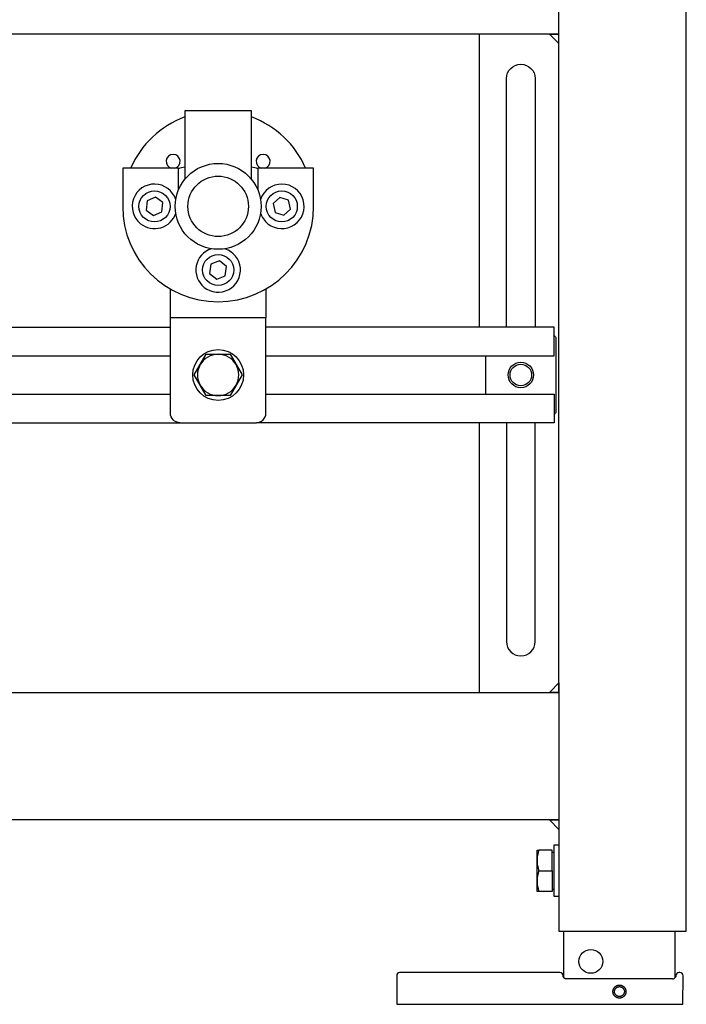
# Model space of a CAD drawing. Extents: x -0.25 to 0.25, y 0 to 1.13.
# Drawn here: x 0.04 to 0.25, y 0 to 0.31 of the extents above; entities that cross this region are included whole.
import ezdxf

# ---------------------------------------------------------------- set-up
doc = ezdxf.new("R2010")
doc.units = 0

msp = doc.modelspace()

# ---------------------------------------------------------------- linework, layer by layer
for points in [[(0.247, 1.13), (0.25, 1.133), (-0.25, 1.133), (-0.25, 0.023), (-0.247, 0.023), (-0.213, 0.023), (-0.21, 0.023), (-0.21, 0.098), (0.21, 0.098), (0.21, 1.093), (-0.21, 1.093), (-0.213, 1.096)], [(0.21, 0.098), (0.21, 0.023), (0.213, 0.023), (0.247, 0.023), (0.25, 0.023), (0.25, 1.133)], [(0.21, 0.302), (0.207, 0.305), (0.21, 0.305), (-0.21, 0.305), (-0.207, 0.305), (-0.21, 0.302)], [(0.185, 0.21282), (0.185, 0.305)], [(0.1134, 0.2593), (0.1134, 0.28082), (0.0924, 0.28082), (0.0924, 0.2593)], [(0.08055, 0.25253), (0.08026, 0.24966)], [(0.08318, 0.25371), (0.08055, 0.25253)], [(0.08552, 0.25202), (0.08318, 0.25371)], [(0.08523, 0.24915), (0.08552, 0.25202)], [(0.12228, 0.25366), (0.12015, 0.25171)], [(0.12015, 0.25171), (0.12078, 0.24889)], [(0.12503, 0.25279), (0.12228, 0.25366)], [(0.12566, 0.24997), (0.12503, 0.25279)], [(0.08026, 0.24966), (0.0826, 0.24797)], [(0.0826, 0.24797), (0.08523, 0.24915)], [(0.12078, 0.24889), (0.12353, 0.24802)], [(0.12353, 0.24802), (0.12566, 0.24997)], [(0.10062, 0.23263), (0.10019, 0.22977)], [(0.10331, 0.23368), (0.10062, 0.23263)], [(0.10557, 0.23187), (0.10331, 0.23368)], [(0.10019, 0.22977), (0.10244, 0.22797)], [(0.10513, 0.22902), (0.10557, 0.23187)], [(0.10244, 0.22797), (0.10513, 0.22902)], [(0.1179, 0.22484), (0.1179, 0.21582)], [(-0.08671, 0.21282), (-0.0055, 0.21282), (-0.00394, 0.21282), (0.0879, 0.21282)], [(0.1179, 0.20382), (0.2085, 0.20382), (0.2085, 0.21282), (0.1179, 0.21282)], [(-0.08671, 0.20382), (0.0879, 0.20382)], [(0.187, 0.19182), (0.187, 0.20382)], [(-0.08671, 0.19182), (0.0879, 0.19182)], [(-0.00394, 0.18282), (0.0909, 0.18282), (0.1149, 0.18282)], [(0.185, 0.098), (0.185, 0.18282)], [(0.21, 0.058), (-0.21, 0.058)], [(0.21, 0.05), (0.2084, 0.05), (0.2084, 0.034), (0.21, 0.034)], [(0.2079, 0.042), (0.2079, 0.0485), (0.20368, 0.0485)], [(0.2079, 0.0478), (0.2084, 0.0478)], [(0.20368, 0.042), (0.20361, 0.04178), (0.20354, 0.04156), (0.20348, 0.04134), (0.20342, 0.04113), (0.20332, 0.04072), (0.20324, 0.04032), (0.20318, 0.03992), (0.20314, 0.03953), (0.20311, 0.03914), (0.2031, 0.03875), (0.20311, 0.03836), (0.20314, 0.03797), (0.20318, 0.03758), (0.20324, 0.03718), (0.20332, 0.03678), (0.20342, 0.03637), (0.20348, 0.03616), (0.20354, 0.03594), (0.20361, 0.03572), (0.20368, 0.0355)], [(0.2079, 0.0362), (0.2084, 0.0362)], [(0.2115, 0.0084), (0.2115, 0.023)], [(0.2465, 0.00841), (0.2465, 0.023)]]:
    msp.add_lwpolyline(points)
for points in [[(0.1935, 0.21282), (0.1935, 0.291, -1), (0.2025, 0.291), (0.2025, 0.21282)], [(0.0924, 0.27892, 0.203155), (0.0754, 0.26282)], [(0.1304, 0.26282, 0.203155), (0.1134, 0.27892)], [(0.08926, 0.26282, 8.662556), (0.08826, 0.26282)], [(0.11754, 0.26282, 8.662556), (0.11654, 0.26282)], [(0.0924, 0.26316, 0.010691), (0.0904, 0.26267)], [(0.1154, 0.26267, 0.010691), (0.1134, 0.26316)], [(0.0904, 0.25592), (0.0904, 0.26282), (0.0729, 0.26282), (0.0729, 0.25082, 1), (0.1329, 0.25082), (0.1329, 0.26282), (0.1154, 0.26282), (0.1154, 0.25592)], [(0.08957, 0.25295, 1.34467), (0.07851, 0.24537, 0.526994), (0.08957, 0.24869)], [(0.11623, 0.24869, 0.147001), (0.11851, 0.24537, 3.228274), (0.11623, 0.25295)], [(0.10077, 0.23749, 0.597603), (0.09851, 0.22537, 1.204033), (0.10503, 0.23749)], [(0.1179, 0.19182), (0.2085, 0.19182), (0.2085, 0.18282), (0.1149, 0.18282, 0.414214), (0.1179, 0.18582), (0.1179, 0.21582), (0.0879, 0.21582), (0.0879, 0.22484)], [(0.0909, 0.18282, -0.414214), (0.0879, 0.18582), (0.0879, 0.21582)], [(0.2085, 0.21018, -0.267949), (0.209, 0.20932), (0.209, 0.18632, -0.267949), (0.2085, 0.18545)], [(0.1935, 0.18282), (0.1935, 0.114, 1), (0.2025, 0.114), (0.2025, 0.18282)], [(0.2457, 0.008), (0.2123, 0.008), (0.21223, 0.008), (0.21216, 0.00801), (0.21209, 0.00802), (0.21203, 0.00804), (0.21196, 0.00806), (0.2119, 0.00808), (0.21184, 0.00811), (0.21178, 0.00815), (0.21172, 0.00818), (0.21167, 0.00822), (0.21161, 0.00827), (0.21157, 0.00832), (0.21152, 0.00837), (0.21148, 0.00842), (0.21144, 0.00848), (0.21141, 0.00854), (0.21138, 0.0086), (0.21135, 0.00866), (0.21133, 0.00873), (0.21132, 0.0088), (0.21131, 0.00886), (0.2113, 0.00893), (0.2113, 0.009, 0.414206), (0.2103, 0.01), (0.16, 0.01, 0.415492), (0.159, 0.009), (0.15904, 0), (0.24895, 0), (0.24899, 0.009, 0.415492), (0.24799, 0.01), (0.2477, 0.01, 0.414206), (0.24669, 0.009), (0.24669, 0.009), (0.24669, 0.00899), (0.24669, 0.00899), (0.24669, 0.00899), (0.24669, 0.00898), (0.24669, 0.00898), (0.24669, 0.00897), (0.24669, 0.00897), (0.24669, 0.00897), (0.24669, 0.00896), (0.24669, 0.00896), (0.24669, 0.00896), (0.24669, 0.00895), (0.24669, 0.00895), (0.24669, 0.00895), (0.24669, 0.00894), (0.24669, 0.00894), (0.24669, 0.00893), (0.24669, 0.00893), (0.24669, 0.00893), (0.24669, 0.00892), (0.24669, 0.00892), (0.24669, 0.00892), (0.24669, 0.00891), (0.24669, 0.00891), (0.24669, 0.00891), (0.24669, 0.0089), (0.24669, 0.0089), (0.24669, 0.0089), (0.24669, 0.00889), (0.24669, 0.00889), (0.24669, 0.00888), (0.24669, 0.00888), (0.24669, 0.00888), (0.24669, 0.00887), (0.24669, 0.00887), (0.24669, 0.00887), (0.24669, 0.00886), (0.24669, 0.00886), (0.24669, 0.00886), (0.24668, 0.00885), (0.24668, 0.00885), (0.24668, 0.00885), (0.24668, 0.00884), (0.24668, 0.00884), (0.24668, 0.00883), (0.24668, 0.00883), (0.24668, 0.00883), (0.24668, 0.00882), (0.24668, 0.00882), (0.24668, 0.00882), (0.24668, 0.00881), (0.24668, 0.00881), (0.24668, 0.00881), (0.24668, 0.0088), (0.24668, 0.0088), (0.24667, 0.0088), (0.24667, 0.00879), (0.24667, 0.00879), (0.24667, 0.00879), (0.24667, 0.00878), (0.24667, 0.00878), (0.24667, 0.00878), (0.24667, 0.00877), (0.24667, 0.00877), (0.24667, 0.00877), (0.24667, 0.00876), (0.24667, 0.00876), (0.24666, 0.00875), (0.24666, 0.00875), (0.24666, 0.00875), (0.24666, 0.00874), (0.24666, 0.00874), (0.24666, 0.00874), (0.24666, 0.00873), (0.24666, 0.00873), (0.24666, 0.00873), (0.24666, 0.00872), (0.24666, 0.00872), (0.24665, 0.00872), (0.24665, 0.00871), (0.24665, 0.00871), (0.24665, 0.00871), (0.24665, 0.0087), (0.24665, 0.0087), (0.24665, 0.0087), (0.24665, 0.00869), (0.24665, 0.00869), (0.24664, 0.00869), (0.24664, 0.00868), (0.24664, 0.00868), (0.24664, 0.00868), (0.24664, 0.00867), (0.24664, 0.00867), (0.24664, 0.00867), (0.24664, 0.00866), (0.24664, 0.00866), (0.24663, 0.00866), (0.24663, 0.00865), (0.24663, 0.00865), (0.24663, 0.00865), (0.24663, 0.00864), (0.24663, 0.00864), (0.24663, 0.00863), (0.24663, 0.00863), (0.24662, 0.00863), (0.24662, 0.00862), (0.24662, 0.00862), (0.24662, 0.00862), (0.24662, 0.00861), (0.24662, 0.00861), (0.24662, 0.00861), (0.24661, 0.0086), (0.24661, 0.0086), (0.24661, 0.0086), (0.24661, 0.00859), (0.24661, 0.00859), (0.24661, 0.00859), (0.24661, 0.00858), (0.2466, 0.00858), (0.2466, 0.00858), (0.2466, 0.00858), (0.2466, 0.00857), (0.2466, 0.00857), (0.2466, 0.00857), (0.24659, 0.00856), (0.24659, 0.00856), (0.24659, 0.00856)]]:
    msp.add_lwpolyline(points, format="xyb")
for points in [[(0.10665, 0.19132), (0.09915, 0.19132), (0.09539, 0.19782), (0.09915, 0.20432), (0.10665, 0.20432), (0.11041, 0.19782)], [(0.21, 0.101), (0.21, 0.098), (0.207, 0.098)], [(0.207, 0.058), (0.21, 0.058), (0.21, 0.055)], [(0.2031, 0.04525), (0.2031, 0.0485), (0.20311, 0.0485), (0.20318, 0.0485), (0.20324, 0.0485), (0.20332, 0.0485), (0.20354, 0.0485), (0.20368, 0.0485), (0.20361, 0.04828), (0.20354, 0.04806), (0.20348, 0.04784), (0.20342, 0.04763), (0.20332, 0.04722), (0.20324, 0.04682), (0.20318, 0.04642), (0.20314, 0.04603), (0.20311, 0.04564), (0.2031, 0.04525), (0.20311, 0.04486), (0.20314, 0.04447), (0.20318, 0.04408), (0.20324, 0.04368), (0.20332, 0.04328), (0.20342, 0.04287), (0.20348, 0.04266), (0.20354, 0.04244), (0.20361, 0.04222), (0.20368, 0.042), (0.2079, 0.042), (0.2079, 0.0355), (0.2031, 0.0355)], [(0.229, 0.00195), (0.2289, 0.00195), (0.2288, 0.00196), (0.2287, 0.00197), (0.2286, 0.00199), (0.2285, 0.00201), (0.2284, 0.00204), (0.22831, 0.00207), (0.22821, 0.00211), (0.22812, 0.00215), (0.22803, 0.00219), (0.22794, 0.00224), (0.22786, 0.0023), (0.22778, 0.00235), (0.2277, 0.00241), (0.22762, 0.00248), (0.22755, 0.00255), (0.22748, 0.00262), (0.22741, 0.0027), (0.22735, 0.00278), (0.22729, 0.00286), (0.22724, 0.00294), (0.22719, 0.00303), (0.22714, 0.00312), (0.2271, 0.00321), (0.22707, 0.00331), (0.22704, 0.0034), (0.22701, 0.0035), (0.22699, 0.0036), (0.22697, 0.0037), (0.22696, 0.0038), (0.22695, 0.0039), (0.22695, 0.004), (0.22695, 0.0041), (0.22696, 0.0042), (0.22697, 0.0043), (0.22699, 0.0044), (0.22701, 0.0045), (0.22704, 0.00459), (0.22707, 0.00469), (0.2271, 0.00478), (0.22714, 0.00487), (0.22719, 0.00496), (0.22724, 0.00505), (0.22729, 0.00514), (0.22735, 0.00522), (0.22741, 0.0053), (0.22748, 0.00537), (0.22755, 0.00545), (0.22762, 0.00552), (0.2277, 0.00558), (0.22778, 0.00564), (0.22786, 0.0057), (0.22794, 0.00575), (0.22803, 0.0058), (0.22812, 0.00585), (0.22821, 0.00589), (0.22831, 0.00593), (0.2284, 0.00596), (0.2285, 0.00598), (0.2286, 0.00601), (0.2287, 0.00602), (0.2288, 0.00604), (0.2289, 0.00604), (0.229, 0.00605), (0.2291, 0.00604), (0.2292, 0.00604), (0.2293, 0.00602), (0.2294, 0.00601), (0.22949, 0.00598), (0.22959, 0.00596), (0.22969, 0.00593), (0.22978, 0.00589), (0.22987, 0.00585), (0.22996, 0.0058), (0.23005, 0.00575), (0.23013, 0.0057), (0.23022, 0.00564), (0.23029, 0.00558), (0.23037, 0.00552), (0.23044, 0.00545), (0.23051, 0.00537), (0.23058, 0.0053), (0.23064, 0.00522), (0.2307, 0.00514), (0.23075, 0.00505), (0.2308, 0.00496), (0.23085, 0.00487), (0.23089, 0.00478), (0.23092, 0.00469), (0.23096, 0.00459), (0.23098, 0.0045), (0.231, 0.0044), (0.23102, 0.0043), (0.23103, 0.0042), (0.23104, 0.0041), (0.23104, 0.004), (0.23104, 0.0039), (0.23103, 0.0038), (0.23102, 0.0037), (0.231, 0.0036), (0.23098, 0.0035), (0.23096, 0.0034), (0.23092, 0.00331), (0.23089, 0.00321), (0.23085, 0.00312), (0.2308, 0.00303), (0.23075, 0.00294), (0.2307, 0.00286), (0.23064, 0.00278), (0.23058, 0.0027), (0.23051, 0.00262), (0.23044, 0.00255), (0.23037, 0.00248), (0.23029, 0.00241), (0.23022, 0.00235), (0.23013, 0.0023), (0.23005, 0.00224), (0.22996, 0.00219), (0.22987, 0.00215), (0.22978, 0.00211), (0.22969, 0.00207), (0.22959, 0.00204), (0.22949, 0.00201), (0.2294, 0.00199), (0.2293, 0.00197), (0.2292, 0.00196), (0.2291, 0.00195)], [(0.229, 0.00245), (0.22894, 0.00245), (0.22888, 0.00245), (0.22882, 0.00246), (0.22876, 0.00247), (0.2287, 0.00248), (0.22865, 0.00249), (0.22859, 0.0025), (0.22853, 0.00252), (0.22848, 0.00254), (0.22842, 0.00256), (0.22837, 0.00258), (0.22832, 0.00261), (0.22826, 0.00263), (0.22821, 0.00266), (0.22816, 0.00269), (0.22811, 0.00273), (0.22807, 0.00276), (0.22802, 0.0028), (0.22798, 0.00283), (0.22793, 0.00287), (0.22789, 0.00291), (0.22785, 0.00296), (0.22781, 0.003), (0.22777, 0.00305), (0.22774, 0.00309), (0.22771, 0.00314), (0.22767, 0.00319), (0.22764, 0.00324), (0.22762, 0.00329), (0.22759, 0.00335), (0.22757, 0.0034), (0.22755, 0.00345), (0.22753, 0.00351), (0.22751, 0.00357), (0.22749, 0.00362), (0.22748, 0.00368), (0.22747, 0.00374), (0.22746, 0.0038), (0.22745, 0.00385), (0.22745, 0.00391), (0.22745, 0.00397), (0.22745, 0.00403), (0.22745, 0.00409), (0.22745, 0.00415), (0.22746, 0.0042), (0.22747, 0.00426), (0.22748, 0.00432), (0.22749, 0.00438), (0.22751, 0.00443), (0.22753, 0.00449), (0.22755, 0.00455), (0.22757, 0.0046), (0.22759, 0.00465), (0.22762, 0.00471), (0.22764, 0.00476), (0.22767, 0.00481), (0.22771, 0.00486), (0.22774, 0.00491), (0.22777, 0.00495), (0.22781, 0.005), (0.22785, 0.00504), (0.22789, 0.00509), (0.22793, 0.00513), (0.22798, 0.00517), (0.22802, 0.0052), (0.22807, 0.00524), (0.22811, 0.00527), (0.22816, 0.00531), (0.22821, 0.00534), (0.22826, 0.00537), (0.22832, 0.00539), (0.22837, 0.00542), (0.22842, 0.00544), (0.22848, 0.00546), (0.22853, 0.00548), (0.22859, 0.0055), (0.22865, 0.00551), (0.2287, 0.00552), (0.22876, 0.00553), (0.22882, 0.00554), (0.22888, 0.00555), (0.22894, 0.00555), (0.229, 0.00555), (0.22905, 0.00555), (0.22911, 0.00555), (0.22917, 0.00554), (0.22923, 0.00553), (0.22929, 0.00552), (0.22934, 0.00551), (0.2294, 0.0055), (0.22946, 0.00548), (0.22951, 0.00546), (0.22957, 0.00544), (0.22962, 0.00542), (0.22968, 0.00539), (0.22973, 0.00537), (0.22978, 0.00534), (0.22983, 0.00531), (0.22988, 0.00527), (0.22993, 0.00524), (0.22997, 0.0052), (0.23002, 0.00517), (0.23006, 0.00513), (0.2301, 0.00509), (0.23014, 0.00504), (0.23018, 0.005), (0.23022, 0.00495), (0.23025, 0.00491), (0.23029, 0.00486), (0.23032, 0.00481), (0.23035, 0.00476), (0.23038, 0.00471), (0.2304, 0.00465), (0.23042, 0.0046), (0.23045, 0.00455), (0.23047, 0.00449), (0.23048, 0.00443), (0.2305, 0.00438), (0.23051, 0.00432), (0.23052, 0.00426), (0.23053, 0.0042), (0.23054, 0.00415), (0.23054, 0.00409), (0.23055, 0.00403), (0.23055, 0.00397), (0.23054, 0.00391), (0.23054, 0.00385), (0.23053, 0.0038), (0.23052, 0.00374), (0.23051, 0.00368), (0.2305, 0.00362), (0.23048, 0.00357), (0.23047, 0.00351), (0.23045, 0.00345), (0.23042, 0.0034), (0.2304, 0.00335), (0.23038, 0.00329), (0.23035, 0.00324), (0.23032, 0.00319), (0.23029, 0.00314), (0.23025, 0.00309), (0.23022, 0.00305), (0.23018, 0.003), (0.23014, 0.00296), (0.2301, 0.00291), (0.23006, 0.00287), (0.23002, 0.00283), (0.22997, 0.0028), (0.22993, 0.00276), (0.22988, 0.00273), (0.22983, 0.00269), (0.22978, 0.00266), (0.22973, 0.00263), (0.22968, 0.00261), (0.22962, 0.00258), (0.22957, 0.00256), (0.22951, 0.00254), (0.22946, 0.00252), (0.2294, 0.0025), (0.22934, 0.00249), (0.22929, 0.00248), (0.22923, 0.00247), (0.22917, 0.00246), (0.22911, 0.00245), (0.22905, 0.00245)]]:
    msp.add_lwpolyline(points, close=True)
msp.add_lwpolyline([(0.09727, 0.20107, 0.267949), (0.09727, 0.19457, 0.267949), (0.1029, 0.19132, 0.267949), (0.10853, 0.19457, 0.267949), (0.10853, 0.20107, 0.267949), (0.1029, 0.20432, 0.267949)], format="xyb", close=True)
for centre, radius in [((0.1029, 0.25082), 0.0135), ((0.1029, 0.25082), 0.0095), ((0.0829, 0.25082), 0.00488), ((0.1229, 0.25082), 0.00488), ((0.1029, 0.23082), 0.00488), ((0.1029, 0.19782), 0.008), ((0.198, 0.19782), 0.004), ((0.198, 0.19782), 0.00339), ((0.22, 0.0135), 0.00375)]:
    msp.add_circle(centre, radius)
msp.add_ellipse((0.2457, 0.009), major_axis=(-0.001, 0), ratio=0.999962, start_param=1.570796, end_param=2.681151)

doc.saveas('drawing.dxf')
